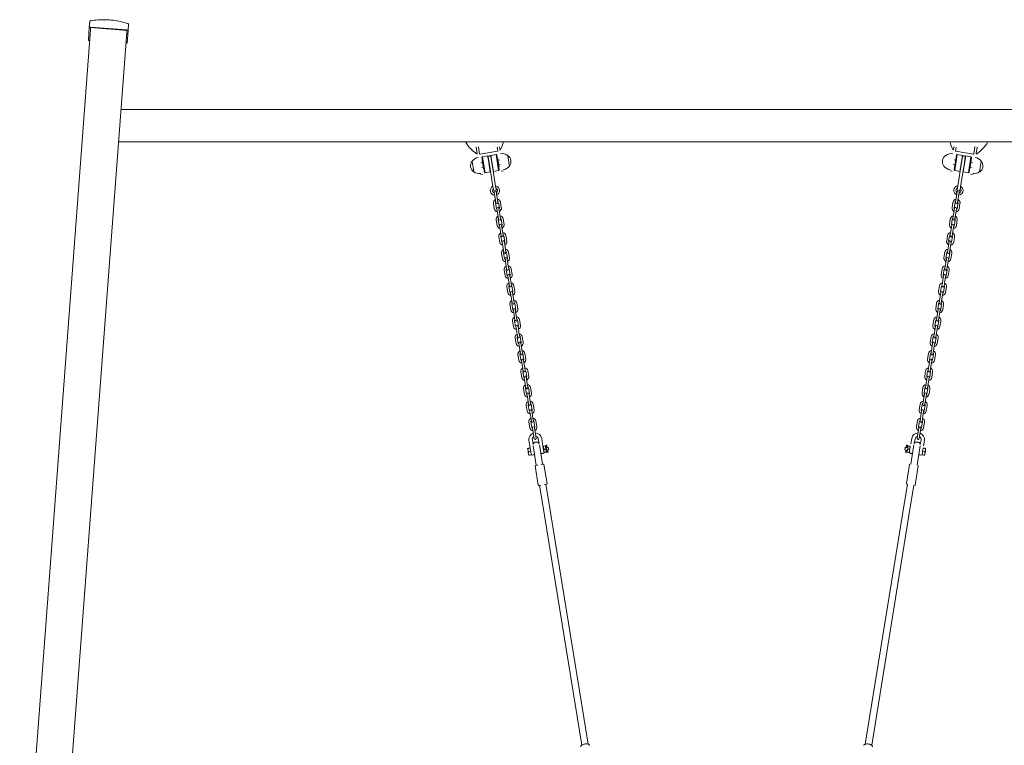
# Model space of a CAD drawing. Units: millimetres. Extents: x 1298 to 2121, y -1401 to 708.
# Drawn here: x 1316 to 1559, y -1279 to -1100 of the extents above; entities that cross this region are included whole.
import ezdxf

# ---------------------------------------------------------------- set-up
doc = ezdxf.new("R2010")
doc.units = ezdxf.units.MM

# ---------------------------------------------------------------- blocks, each defined once
blk = doc.blocks.new('A$C0D655B9A')
at = {"lineweight": 0, "extrusion": (0, 1, 0)}
for p, q in [((17.34, 239.26), (17.46, 240.83)), ((0.15, 6.06), (17.6, 238.72)), ((17.11, 236.17), (17.34, 239.26)), ((17.64, 239.24), (17.6, 238.72)), ((26.62, 238.56), (17.64, 239.24)), ((17.65, 239.34), (26.63, 238.67)), ((26.58, 238.05), (26.62, 238.56)), ((26.92, 238.54), (26.69, 235.45)), ((27.03, 240.11), (26.92, 238.54)), ((9.13, 5.39), (26.58, 238.05)), ((320.98, 219), (25.15, 219)), ((24.55, 211), (112.74, 211)), ((110.28, 211), (110.28, 211)), ((113.25, 211), (112.74, 211)), ((112.91, 209.73), (112.95, 209.73)), ((113.16, 208.16), (112.91, 209.73)), ((113.25, 211), (117.91, 211)), ((113.44, 209.81), (113.47, 209.82)), ((113.47, 209.82), (113.75, 208.09)), ((118.41, 211), (117.91, 211)), ((118.08, 209.71), (118.12, 209.71)), ((118.23, 208.82), (118.08, 209.71)), ((118.41, 211), (231.11, 211)), ((118.61, 209.79), (118.64, 209.8)), ((118.64, 209.8), (118.74, 209.19)), ((230.88, 209.8), (230.79, 209.19)), ((230.92, 209.79), (230.88, 209.8)), ((231.11, 211), (231.62, 211)), ((231.3, 208.82), (231.45, 209.71)), ((231.45, 209.71), (231.41, 209.71)), ((231.62, 211), (236.28, 211)), ((236.05, 209.82), (235.77, 208.09)), ((236.09, 209.81), (236.05, 209.82)), ((236.28, 211), (236.79, 211)), ((236.36, 208.16), (236.62, 209.73)), ((236.62, 209.73), (236.58, 209.73)), ((236.79, 211), (320.98, 211)), ((239.25, 211), (239.25, 211)), ((113.87, 208.01), (118.14, 208.7)), ((114.32, 207.17), (114.45, 207.35)), ((114.92, 203.52), (114.32, 207.17)), ((114.45, 207.35), (115.73, 207.55)), ((114.45, 207.35), (115.09, 203.4)), ((116.37, 203.61), (115.73, 207.55)), ((115.84, 207.22), (116.14, 205.34)), ((116.52, 207.68), (117.8, 207.89)), ((117.16, 203.73), (116.52, 207.68)), ((116.83, 205.45), (116.53, 207.33)), ((118.44, 203.94), (117.8, 207.89)), ((117.98, 207.77), (117.8, 207.89)), ((117.98, 207.77), (118.57, 204.11)), ((118.11, 206.93), (118.21, 206.94)), ((118.25, 206.68), (118.21, 206.94)), ((120.67, 207.7), (121.04, 205.46)), ((231.55, 207.77), (230.96, 204.11)), ((231.08, 203.94), (231.72, 207.89)), ((231.32, 206.94), (231.42, 206.93)), ((235.66, 208.01), (231.39, 208.7)), ((231.55, 207.77), (231.72, 207.89)), ((231.72, 207.89), (233.01, 207.68)), ((232.37, 203.73), (233.01, 207.68)), ((233, 207.33), (232.7, 205.45)), ((233.16, 203.61), (233.8, 207.55)), ((233.39, 205.34), (233.69, 207.22)), ((233.8, 207.55), (235.08, 207.35)), ((235.08, 207.35), (234.44, 203.4)), ((234.61, 203.52), (235.2, 207.17)), ((235.2, 207.17), (235.08, 207.35)), ((112.32, 203.61), (111.89, 206.27)), ((114.08, 205.87), (114.43, 205.92)), ((114.27, 204.68), (114.62, 204.74)), ((114.46, 206.33), (114.36, 206.32)), ((114.36, 206.32), (114.68, 204.34)), ((114.78, 204.36), (114.68, 204.34)), ((117.01, 200.01), (116.14, 205.34)), ((117.7, 200.12), (116.83, 205.45)), ((118.53, 204.97), (118.25, 206.68)), ((118.27, 206.55), (118.62, 206.6)), ((118.43, 204.95), (118.53, 204.97)), ((118.47, 205.36), (118.81, 205.42)), ((121.04, 205.46), (121.1, 205.03)), ((230.72, 205.42), (231.06, 205.36)), ((230.91, 206.6), (231.25, 206.55)), ((231, 204.97), (231.1, 204.95)), ((232.7, 205.45), (231.83, 200.12)), ((233.39, 205.34), (232.52, 200.01)), ((234.85, 204.34), (234.75, 204.36)), ((235.17, 206.32), (234.85, 204.34)), ((234.91, 204.74), (235.26, 204.68)), ((235.17, 206.32), (235.07, 206.33)), ((235.1, 205.92), (235.45, 205.87)), ((237.21, 203.61), (237.64, 206.27)), ((114.04, 202.97), (114.54, 203.05)), ((114.92, 203.52), (115.09, 203.4)), ((115.09, 203.4), (116.37, 203.61)), ((117.16, 203.73), (118.44, 203.94)), ((118.57, 204.11), (118.44, 203.94)), ((119.57, 203.87), (119.08, 203.79)), ((230.45, 203.79), (229.96, 203.87)), ((230.96, 204.11), (231.08, 203.94)), ((231.08, 203.94), (232.37, 203.73)), ((233.16, 203.61), (234.44, 203.4)), ((234.61, 203.52), (234.44, 203.4)), ((234.99, 203.05), (235.49, 202.97)), ((117.01, 200.01), (117.14, 199.18)), ((117.83, 199.29), (117.7, 200.12)), ((231.83, 200.12), (231.7, 199.29)), ((232.39, 199.18), (232.52, 200.01)), ((117.33, 198.65), (117.43, 198.03)), ((117.65, 196.65), (117.43, 198.03)), ((117.92, 198.11), (117.82, 198.73)), ((118.15, 196.73), (117.92, 198.11)), ((231.61, 198.11), (231.38, 196.73)), ((231.71, 198.73), (231.61, 198.11)), ((232.1, 198.03), (231.88, 196.65)), ((232.1, 198.03), (232.2, 198.65)), ((117.15, 195.86), (117.37, 194.48)), ((117.64, 195.94), (117.87, 194.56)), ((117.65, 196.65), (117.75, 196.03)), ((117.99, 194.54), (118.09, 193.93)), ((118.25, 196.11), (118.15, 196.73)), ((118.61, 194.68), (118.38, 196.06)), ((118.59, 194.01), (118.49, 194.62)), ((119.1, 194.76), (118.88, 196.14)), ((230.65, 196.14), (230.43, 194.76)), ((231.15, 196.06), (230.92, 194.68)), ((231.04, 194.62), (230.94, 194.01)), ((231.38, 196.73), (231.28, 196.11)), ((231.43, 193.93), (231.53, 194.54)), ((231.66, 194.56), (231.89, 195.94)), ((231.78, 196.03), (231.88, 196.65)), ((232.16, 194.48), (232.38, 195.86)), ((118.32, 192.54), (118.09, 193.93)), ((118.32, 192.54), (118.42, 191.93)), ((118.81, 192.62), (118.59, 194.01)), ((118.91, 192.01), (118.81, 192.62)), ((230.72, 192.62), (230.62, 192.01)), ((230.94, 194.01), (230.72, 192.62)), ((231.11, 191.93), (231.21, 192.54)), ((231.43, 193.93), (231.21, 192.54)), ((117.81, 191.75), (118.04, 190.37)), ((118.31, 191.83), (118.53, 190.45)), ((118.67, 190.4), (118.77, 189.78)), ((118.99, 188.4), (118.77, 189.78)), ((119.27, 190.57), (119.05, 191.95)), ((119.26, 189.86), (119.16, 190.48)), ((119.49, 188.48), (119.26, 189.86)), ((119.77, 190.65), (119.54, 192.03)), ((229.99, 192.03), (229.76, 190.65)), ((230.27, 189.86), (230.04, 188.48)), ((230.48, 191.95), (230.26, 190.57)), ((230.37, 190.48), (230.27, 189.86)), ((230.76, 189.78), (230.54, 188.4)), ((230.76, 189.78), (230.86, 190.4)), ((231, 190.45), (231.22, 191.83)), ((231.49, 190.37), (231.71, 191.75)), ((118.49, 187.61), (118.71, 186.23)), ((118.98, 187.69), (119.21, 186.31)), ((118.99, 188.4), (119.09, 187.78)), ((119.59, 187.86), (119.49, 188.48)), ((119.95, 186.43), (119.72, 187.81)), ((120.44, 186.51), (120.21, 187.89)), ((229.31, 187.89), (229.09, 186.51)), ((229.81, 187.81), (229.58, 186.43)), ((230.04, 188.48), (229.94, 187.86)), ((230.32, 186.31), (230.55, 187.69)), ((230.44, 187.78), (230.54, 188.4)), ((230.82, 186.23), (231.04, 187.61)), ((119.33, 186.3), (119.43, 185.68)), ((119.66, 184.3), (119.43, 185.68)), ((119.93, 185.76), (119.83, 186.38)), ((120.15, 184.38), (119.93, 185.76)), ((229.6, 185.76), (229.38, 184.38)), ((229.7, 186.38), (229.6, 185.76)), ((230.1, 185.68), (229.87, 184.3)), ((230.1, 185.68), (230.2, 186.3)), ((119.15, 183.51), (119.38, 182.13)), ((119.65, 183.59), (119.87, 182.21)), ((119.66, 184.3), (119.76, 183.69)), ((120.25, 183.77), (120.15, 184.38)), ((120.61, 182.33), (120.39, 183.71)), ((121.1, 182.41), (120.88, 183.79)), ((228.65, 183.79), (228.42, 182.41)), ((229.14, 183.71), (228.92, 182.33)), ((229.38, 184.38), (229.28, 183.77)), ((229.66, 182.21), (229.88, 183.59)), ((229.77, 183.69), (229.87, 184.3)), ((230.15, 182.13), (230.38, 183.51)), ((120.01, 182.16), (120.11, 181.54)), ((120.33, 180.16), (120.11, 181.54)), ((120.33, 180.16), (120.43, 179.54)), ((120.6, 181.62), (120.5, 182.24)), ((120.82, 180.24), (120.6, 181.62)), ((120.92, 179.62), (120.82, 180.24)), ((228.7, 180.24), (228.6, 179.62)), ((228.93, 181.62), (228.7, 180.24)), ((229.03, 182.24), (228.93, 181.62)), ((229.1, 179.54), (229.2, 180.16)), ((229.42, 181.54), (229.2, 180.16)), ((229.42, 181.54), (229.52, 182.16)), ((119.83, 179.37), (120.05, 177.98)), ((120.32, 179.45), (120.54, 178.06)), ((120.68, 178.01), (120.78, 177.39)), ((121.28, 178.18), (121.06, 179.57)), ((121.27, 177.47), (121.17, 178.09)), ((121.78, 178.26), (121.55, 179.65)), ((227.98, 179.65), (227.75, 178.26)), ((228.47, 179.57), (228.24, 178.18)), ((228.36, 178.09), (228.26, 177.47)), ((228.75, 177.39), (228.85, 178.01)), ((228.99, 178.06), (229.21, 179.45)), ((229.48, 177.98), (229.7, 179.37)), ((120.5, 175.22), (120.72, 173.84)), ((121, 176.01), (120.78, 177.39)), ((120.99, 175.3), (121.22, 173.92)), ((121, 176.01), (121.1, 175.39)), ((121.5, 176.09), (121.27, 177.47)), ((121.6, 175.47), (121.5, 176.09)), ((121.96, 174.04), (121.73, 175.42)), ((122.45, 174.12), (122.23, 175.5)), ((227.3, 175.5), (227.08, 174.12)), ((227.8, 175.42), (227.57, 174.04)), ((228.03, 176.09), (227.93, 175.47)), ((228.26, 177.47), (228.03, 176.09)), ((228.31, 173.92), (228.54, 175.3)), ((228.43, 175.39), (228.53, 176.01)), ((228.75, 177.39), (228.53, 176.01)), ((228.81, 173.84), (229.03, 175.22)), ((121.37, 173.77), (121.47, 173.15)), ((121.47, 173.15), (121.69, 171.77)), ((121.96, 173.23), (121.86, 173.85)), ((121.96, 173.23), (122.19, 171.85)), ((227.34, 171.85), (227.57, 173.23)), ((227.67, 173.85), (227.57, 173.23)), ((227.84, 171.77), (228.06, 173.15)), ((228.06, 173.15), (228.16, 173.77)), ((121.2, 170.92), (121.42, 169.54)), ((121.69, 171.77), (121.79, 171.15)), ((121.69, 171), (121.91, 169.62)), ((122.29, 171.23), (122.19, 171.85)), ((122.65, 169.74), (122.43, 171.12)), ((123.15, 169.82), (122.92, 171.2)), ((226.6, 171.2), (226.38, 169.82)), ((227.1, 171.12), (226.87, 169.74)), ((227.34, 171.85), (227.24, 171.23)), ((227.61, 169.62), (227.84, 171)), ((227.74, 171.15), (227.84, 171.77)), ((228.11, 169.54), (228.33, 170.92)), ((122.05, 169.57), (122.15, 168.95)), ((122.37, 167.57), (122.15, 168.95)), ((122.64, 169.03), (122.54, 169.65)), ((122.87, 167.65), (122.64, 169.03)), ((226.89, 169.03), (226.66, 167.65)), ((226.99, 169.65), (226.89, 169.03)), ((227.38, 168.95), (227.15, 167.57)), ((227.38, 168.95), (227.48, 169.57)), ((121.87, 166.78), (122.09, 165.39)), ((122.36, 166.86), (122.59, 165.47)), ((122.37, 167.57), (122.47, 166.95)), ((122.72, 165.42), (122.82, 164.8)), ((122.97, 167.03), (122.87, 167.65)), ((123.33, 165.59), (123.1, 166.98)), ((123.32, 164.88), (123.22, 165.5)), ((123.82, 165.67), (123.6, 167.06)), ((225.93, 167.06), (225.71, 165.67)), ((226.43, 166.98), (226.2, 165.59)), ((226.31, 165.5), (226.21, 164.88)), ((226.66, 167.65), (226.56, 167.03)), ((226.71, 164.8), (226.81, 165.42)), ((226.94, 165.47), (227.17, 166.86)), ((227.05, 166.95), (227.15, 167.57)), ((227.43, 165.39), (227.66, 166.78)), ((123.05, 163.42), (122.82, 164.8)), ((123.05, 163.42), (123.15, 162.8)), ((123.54, 163.5), (123.32, 164.88)), ((123.64, 162.88), (123.54, 163.5)), ((225.99, 163.5), (225.89, 162.88)), ((226.21, 164.88), (225.99, 163.5)), ((226.38, 162.8), (226.48, 163.42)), ((226.71, 164.8), (226.48, 163.42)), ((122.54, 162.63), (122.77, 161.25)), ((123.04, 162.71), (123.26, 161.33)), ((123.4, 161.27), (123.5, 160.66)), ((123.72, 159.28), (123.5, 160.66)), ((124, 161.45), (123.78, 162.83)), ((123.99, 160.74), (123.89, 161.35)), ((124.21, 159.36), (123.99, 160.74)), ((124.49, 161.53), (124.27, 162.91)), ((225.26, 162.91), (225.03, 161.53)), ((225.54, 160.74), (225.31, 159.36)), ((225.75, 162.83), (225.53, 161.45)), ((225.64, 161.35), (225.54, 160.74)), ((226.03, 160.66), (225.81, 159.28)), ((226.03, 160.66), (226.13, 161.27)), ((226.27, 161.33), (226.49, 162.71)), ((226.76, 161.25), (226.99, 162.63)), ((123.21, 158.48), (123.44, 157.1)), ((123.71, 158.56), (123.93, 157.18)), ((123.72, 159.28), (123.82, 158.66)), ((124.31, 158.74), (124.21, 159.36)), ((124.67, 157.3), (124.45, 158.68)), ((125.17, 157.38), (124.94, 158.76)), ((224.59, 158.76), (224.36, 157.38)), ((225.08, 158.68), (224.85, 157.3)), ((225.31, 159.36), (225.21, 158.74)), ((225.6, 157.18), (225.82, 158.56)), ((225.71, 158.66), (225.81, 159.28)), ((226.09, 157.1), (226.31, 158.48)), ((124.08, 157.03), (124.18, 156.41)), ((124.18, 156.41), (124.41, 155.03)), ((124.68, 156.49), (124.58, 157.11)), ((124.68, 156.49), (124.9, 155.11)), ((224.63, 155.11), (224.85, 156.49)), ((224.95, 157.11), (224.85, 156.49)), ((225.12, 155.03), (225.34, 156.41)), ((225.34, 156.41), (225.44, 157.03)), ((123.91, 154.23), (124.13, 152.85)), ((124.4, 154.31), (124.62, 152.93)), ((124.41, 155.03), (124.51, 154.41)), ((125, 154.49), (124.9, 155.11)), ((125.36, 153.05), (125.14, 154.43)), ((125.86, 153.13), (125.63, 154.51)), ((223.9, 154.51), (223.67, 153.13)), ((224.39, 154.43), (224.16, 153.05)), ((224.63, 155.11), (224.53, 154.49)), ((224.91, 152.93), (225.13, 154.31)), ((225.02, 154.41), (225.12, 155.03)), ((225.4, 152.85), (225.62, 154.23)), ((124.76, 152.88), (124.86, 152.26)), ((125.08, 150.88), (124.86, 152.26)), ((125.08, 150.88), (125.18, 150.26)), ((125.35, 152.34), (125.25, 152.96)), ((125.58, 150.96), (125.35, 152.34)), ((125.68, 150.34), (125.58, 150.96)), ((223.95, 150.96), (223.85, 150.34)), ((224.18, 152.34), (223.95, 150.96)), ((224.28, 152.96), (224.18, 152.34)), ((224.35, 150.26), (224.45, 150.88)), ((224.67, 152.26), (224.45, 150.88)), ((224.67, 152.26), (224.77, 152.88)), ((124.58, 150.09), (124.8, 148.71)), ((125.07, 150.17), (125.3, 148.79)), ((125.43, 148.73), (125.53, 148.11)), ((126.04, 148.91), (125.81, 150.29)), ((126.02, 148.2), (125.92, 148.81)), ((126.53, 148.99), (126.31, 150.37)), ((223.22, 150.37), (223, 148.99)), ((223.72, 150.29), (223.49, 148.91)), ((223.6, 148.81), (223.5, 148.2)), ((224, 148.11), (224.1, 148.73)), ((224.23, 148.79), (224.46, 150.17)), ((224.73, 148.71), (224.95, 150.09)), ((125.25, 145.94), (125.48, 144.56)), ((125.76, 146.73), (125.53, 148.11)), ((125.74, 146.02), (125.97, 144.64)), ((125.76, 146.73), (125.86, 146.12)), ((126.25, 146.81), (126.02, 148.2)), ((126.35, 146.2), (126.25, 146.81)), ((126.71, 144.76), (126.48, 146.14)), ((127.2, 144.84), (126.98, 146.22)), ((222.55, 146.22), (222.33, 144.84)), ((223.04, 146.14), (222.82, 144.76)), ((223.28, 146.81), (223.18, 146.2)), ((223.5, 148.2), (223.28, 146.81)), ((223.56, 144.64), (223.78, 146.02)), ((223.67, 146.12), (223.77, 146.73)), ((224, 148.11), (223.77, 146.73)), ((224.05, 144.56), (224.28, 145.94)), ((126.1, 144.59), (126.2, 143.97)), ((126.43, 142.59), (126.2, 143.97)), ((126.7, 144.05), (126.6, 144.67)), ((126.92, 142.67), (126.7, 144.05)), ((222.83, 144.05), (222.61, 142.67)), ((222.93, 144.67), (222.83, 144.05)), ((223.32, 143.97), (223.1, 142.59)), ((223.32, 143.97), (223.42, 144.59)), ((125.92, 141.8), (126.15, 140.41)), ((126.42, 141.88), (126.64, 140.49)), ((126.43, 142.59), (126.53, 141.97)), ((127.02, 142.05), (126.92, 142.67)), ((127.38, 140.61), (127.16, 142)), ((127.88, 140.69), (127.65, 142.08)), ((221.88, 142.08), (221.65, 140.69)), ((222.37, 142), (222.15, 140.61)), ((222.61, 142.67), (222.51, 142.05)), ((222.89, 140.49), (223.11, 141.88)), ((223, 141.97), (223.1, 142.59)), ((223.38, 140.41), (223.6, 141.8)), ((126.79, 140.34), (126.89, 139.72)), ((126.89, 139.72), (127.12, 138.34)), ((127.39, 139.8), (127.29, 140.42)), ((127.39, 139.8), (127.61, 138.42)), ((221.92, 138.42), (222.14, 139.8)), ((222.24, 140.42), (222.14, 139.8)), ((222.41, 138.34), (222.63, 139.72)), ((222.63, 139.72), (222.73, 140.34)), ((125.92, 137.27), (126.14, 135.94)), ((126.76, 137.41), (126.95, 136.25)), ((127.12, 138.34), (127.22, 137.73)), ((127.71, 137.81), (127.61, 138.42)), ((128.43, 136.49), (128.24, 137.65)), ((128.78, 134.65), (128.53, 136.21)), ((129.3, 136.46), (129.08, 137.79)), ((129.46, 135.47), (129.3, 136.46)), ((220.45, 137.79), (220.23, 136.46)), ((221, 136.21), (220.75, 134.65)), ((221.28, 137.65), (221.1, 136.49)), ((221.92, 138.42), (221.82, 137.81)), ((222.31, 137.73), (222.41, 138.34)), ((222.58, 136.25), (222.77, 137.41)), ((223.39, 135.94), (223.6, 137.27)), ((125.64, 135.04), (125.6, 135.29)), ((125.64, 135.04), (125.69, 134.71)), ((125.77, 134.2), (125.69, 134.71)), ((125.77, 134.2), (125.83, 133.87)), ((125.8, 135.33), (126.23, 135.4)), ((125.87, 133.62), (125.83, 133.87)), ((126.36, 134.56), (125.94, 134.49)), ((126.14, 135.94), (126.23, 135.4)), ((126.23, 135.4), (126.36, 134.56)), ((126.36, 134.56), (126.5, 133.72)), ((126.95, 135.95), (127.2, 134.39)), ((127.2, 134.39), (127.73, 131.15)), ((129.31, 131.4), (128.78, 134.65)), ((129.42, 135.84), (129.43, 135.87)), ((129.67, 134.31), (129.42, 135.84)), ((129.44, 135.56), (129.46, 135.57)), ((129.46, 135.47), (129.62, 134.5)), ((129.51, 135.88), (129.91, 135.94)), ((129.6, 134.58), (129.62, 134.58)), ((130.04, 135.15), (129.64, 135.09)), ((129.67, 134.31), (129.69, 134.29)), ((129.77, 134.3), (130.16, 134.36)), ((130.01, 135.93), (129.99, 135.96)), ((130.01, 135.93), (130.14, 135.17)), ((130.18, 135.56), (130.06, 135.64)), ((130.11, 135.95), (130.18, 135.56)), ((130.14, 135.17), (130.26, 134.41)), ((130.21, 135.53), (130.32, 134.85)), ((130.3, 134.82), (130.21, 134.7)), ((130.26, 134.41), (130.25, 134.38)), ((130.3, 134.82), (130.38, 134.3)), ((130.36, 135.99), (130.43, 135.57)), ((130.63, 134.34), (130.38, 134.3)), ((130.43, 135.57), (130.65, 135.61)), ((130.54, 134.88), (130.76, 134.92)), ((130.54, 134.88), (130.63, 134.34)), ((130.65, 135.61), (130.76, 134.92)), ((130.71, 135.57), (130.65, 135.61)), ((130.71, 135.57), (130.8, 134.98)), ((130.8, 134.98), (130.76, 134.92)), ((218.82, 135.57), (218.72, 134.98)), ((218.72, 134.98), (218.76, 134.92)), ((218.88, 135.61), (218.76, 134.92)), ((218.76, 134.92), (218.99, 134.88)), ((218.82, 135.57), (218.88, 135.61)), ((218.88, 135.61), (219.1, 135.57)), ((218.9, 134.34), (218.99, 134.88)), ((218.9, 134.34), (219.14, 134.3)), ((219.1, 135.57), (219.17, 135.99)), ((219.14, 134.3), (219.23, 134.82)), ((219.23, 134.82), (219.32, 134.7)), ((219.27, 134.41), (219.28, 134.38)), ((219.35, 135.56), (219.41, 135.95)), ((219.35, 135.56), (219.47, 135.64)), ((219.76, 134.3), (219.36, 134.36)), ((219.49, 135.15), (219.89, 135.09)), ((219.52, 135.93), (219.54, 135.96)), ((220.01, 135.88), (219.62, 135.94)), ((219.86, 134.31), (219.84, 134.29)), ((219.86, 134.31), (220.11, 135.84)), ((219.91, 134.58), (219.92, 134.58)), ((220.07, 135.57), (220.09, 135.56)), ((220.11, 135.84), (220.1, 135.87)), ((220.75, 134.65), (220.22, 131.4)), ((221.8, 131.15), (222.33, 134.39)), ((222.33, 134.39), (222.58, 135.95)), ((223.16, 134.56), (223.03, 133.72)), ((223.3, 135.4), (223.16, 134.56)), ((223.16, 134.56), (223.59, 134.49)), ((223.72, 135.33), (223.3, 135.4)), ((223.75, 134.2), (223.7, 133.87)), ((223.75, 134.2), (223.84, 134.71)), ((223.89, 135.04), (223.84, 134.71)), ((126.08, 133.65), (126.5, 133.72)), ((128.9, 131.34), (129.51, 131.44)), ((130.39, 126.62), (129.62, 131.35)), ((219.14, 126.62), (219.91, 131.35)), ((223.45, 133.65), (223.03, 133.72)), ((128.22, 126.26), (127.45, 131)), ((127.53, 131.12), (128.14, 131.21)), ((221.31, 126.26), (222.08, 131)), ((130.31, 126.5), (129.8, 126.42)), ((131.33, 118.96), (130.11, 126.47)), ((219.42, 126.47), (218.2, 118.96)), ((128.84, 126.26), (128.33, 126.18)), ((128.53, 126.21), (129.75, 118.7)), ((219.78, 118.7), (221, 126.21)), ((138.95, 62.03), (129.75, 118.7)), ((140.53, 62.29), (131.33, 118.96)), ((218.2, 118.96), (209, 62.29)), ((219.78, 118.7), (210.58, 62.03))]:
    blk.add_line(p, q, dxfattribs=at)
at = {"lineweight": 0}
for centre, radius, start, end in [((118.36, 215.78), 9.39, 210.6174, 235.2537), ((118.84, 209.2), 0.1, 189.2203, 336.0109), ((105.23, 215.26), 15, 336.0109, 343.4989), ((113.07, 208.15), 0.1, 235.2537, 9.2203), ((113.85, 208.11), 0.1, 189.2203, 279.2203), ((118.13, 208.8), 0.1, 279.2203, 9.2203), ((117.52, 199.03), 0.65, 131.7993, 256.6004), ((117.52, 199.03), 0.65, 0, 66.6413), ((232.01, 199.03), 0.65, 113.3587, 238.1598), ((232.01, 199.03), 0.65, 0, 48.2007), ((117.52, 199.03), 0.65, 301.8402, 0), ((232.01, 199.03), 0.65, 283.3996, 0), ((118.01, 196), 0.375, 141.0306, 189.2203), ((118.24, 194.62), 0.375, 189.2203, 237.41), ((118.01, 196), 0.375, 9.2203, 57.41), ((118.24, 194.62), 0.375, 321.0306, 9.2203), ((231.29, 194.62), 0.375, 170.7797, 218.9694), ((231.52, 196), 0.375, 122.59, 170.7797), ((231.29, 194.62), 0.375, 302.59, 350.7797), ((231.52, 196), 0.375, 350.7797, 38.9694), ((118.68, 191.89), 0.375, 141.0306, 189.2203), ((118.68, 191.89), 0.375, 9.2203, 57.41), ((230.85, 191.89), 0.375, 122.59, 170.7797), ((230.85, 191.89), 0.375, 350.7797, 38.9694), ((118.9, 190.51), 0.375, 189.2203, 237.41), ((118.9, 190.51), 0.375, 321.0306, 9.2203), ((230.63, 190.51), 0.375, 170.7797, 218.9694), ((230.63, 190.51), 0.375, 302.59, 350.7797), ((119.35, 187.75), 0.375, 141.0306, 189.2203), ((119.35, 187.75), 0.375, 9.2203, 57.41), ((230.18, 187.75), 0.375, 122.59, 170.7797), ((230.18, 187.75), 0.375, 350.7797, 38.9694), ((119.58, 186.37), 0.375, 189.2203, 237.41), ((119.58, 186.37), 0.375, 321.0306, 9.2203), ((229.95, 186.37), 0.375, 170.7797, 218.9694), ((229.95, 186.37), 0.375, 302.59, 350.7797), ((120.02, 183.65), 0.375, 141.0306, 189.2203), ((120.02, 183.65), 0.375, 9.2203, 57.41), ((229.51, 183.65), 0.375, 122.59, 170.7797), ((229.51, 183.65), 0.375, 350.7797, 38.9694), ((120.24, 182.27), 0.375, 189.2203, 237.41), ((120.24, 182.27), 0.375, 321.0306, 9.2203), ((229.29, 182.27), 0.375, 170.7797, 218.9694), ((229.29, 182.27), 0.375, 302.59, 350.7797), ((120.69, 179.51), 0.375, 141.0306, 189.2203), ((120.91, 178.12), 0.375, 189.2203, 237.41), ((120.69, 179.51), 0.375, 9.2203, 57.41), ((120.91, 178.12), 0.375, 321.0306, 9.2203), ((228.61, 178.12), 0.375, 170.7797, 218.9694), ((228.84, 179.51), 0.375, 122.59, 170.7797), ((228.61, 178.12), 0.375, 302.59, 350.7797), ((228.84, 179.51), 0.375, 350.7797, 38.9694), ((121.36, 175.36), 0.375, 141.0306, 189.2203), ((121.36, 175.36), 0.375, 9.2203, 57.41), ((228.17, 175.36), 0.375, 122.59, 170.7797), ((228.17, 175.36), 0.375, 350.7797, 38.9694), ((121.59, 173.98), 0.375, 189.2203, 237.41), ((121.59, 173.98), 0.375, 321.0306, 9.2203), ((227.94, 173.98), 0.375, 170.7797, 218.9694), ((227.94, 173.98), 0.375, 302.59, 350.7797), ((122.06, 171.06), 0.375, 141.0306, 189.2203), ((122.06, 171.06), 0.375, 9.2203, 57.41), ((227.47, 171.06), 0.375, 122.59, 170.7797), ((227.47, 171.06), 0.375, 350.7797, 38.9694), ((122.28, 169.68), 0.375, 189.2203, 237.41), ((122.28, 169.68), 0.375, 321.0306, 9.2203), ((227.24, 169.68), 0.375, 170.7797, 218.9694), ((227.24, 169.68), 0.375, 302.59, 350.7797), ((122.73, 166.92), 0.375, 141.0306, 189.2203), ((122.96, 165.53), 0.375, 189.2203, 237.41), ((122.73, 166.92), 0.375, 9.2203, 57.41), ((122.96, 165.53), 0.375, 321.0306, 9.2203), ((226.57, 165.53), 0.375, 170.7797, 218.9694), ((226.8, 166.92), 0.375, 122.59, 170.7797), ((226.57, 165.53), 0.375, 302.59, 350.7797), ((226.8, 166.92), 0.375, 350.7797, 38.9694), ((123.41, 162.77), 0.375, 141.0306, 189.2203), ((123.41, 162.77), 0.375, 9.2203, 57.41), ((226.12, 162.77), 0.375, 122.59, 170.7797), ((226.12, 162.77), 0.375, 350.7797, 38.9694), ((123.63, 161.39), 0.375, 189.2203, 237.41), ((123.63, 161.39), 0.375, 321.0306, 9.2203), ((225.9, 161.39), 0.375, 170.7797, 218.9694), ((225.9, 161.39), 0.375, 302.59, 350.7797), ((124.08, 158.62), 0.375, 141.0306, 189.2203), ((124.08, 158.62), 0.375, 9.2203, 57.41), ((225.45, 158.62), 0.375, 122.59, 170.7797), ((225.45, 158.62), 0.375, 350.7797, 38.9694), ((124.3, 157.24), 0.375, 189.2203, 237.41), ((124.3, 157.24), 0.375, 321.0306, 9.2203), ((225.23, 157.24), 0.375, 170.7797, 218.9694), ((225.23, 157.24), 0.375, 302.59, 350.7797), ((124.77, 154.37), 0.375, 141.0306, 189.2203), ((124.77, 154.37), 0.375, 9.2203, 57.41), ((224.76, 154.37), 0.375, 122.59, 170.7797), ((224.76, 154.37), 0.375, 350.7797, 38.9694), ((124.99, 152.99), 0.375, 189.2203, 237.41), ((124.99, 152.99), 0.375, 321.0306, 9.2203), ((224.54, 152.99), 0.375, 170.7797, 218.9694), ((224.54, 152.99), 0.375, 302.59, 350.7797), ((125.44, 150.23), 0.375, 141.0306, 189.2203), ((125.67, 148.85), 0.375, 189.2203, 237.41), ((125.44, 150.23), 0.375, 9.2203, 57.41), ((125.67, 148.85), 0.375, 321.0306, 9.2203), ((223.86, 148.85), 0.375, 170.7797, 218.9694), ((224.09, 150.23), 0.375, 122.59, 170.7797), ((223.86, 148.85), 0.375, 302.59, 350.7797), ((224.09, 150.23), 0.375, 350.7797, 38.9694), ((126.11, 146.08), 0.375, 141.0306, 189.2203), ((126.11, 146.08), 0.375, 9.2203, 57.41), ((223.41, 146.08), 0.375, 122.59, 170.7797), ((223.41, 146.08), 0.375, 350.7797, 38.9694), ((126.34, 144.7), 0.375, 189.2203, 237.41), ((126.34, 144.7), 0.375, 321.0306, 9.2203), ((223.19, 144.7), 0.375, 170.7797, 218.9694), ((223.19, 144.7), 0.375, 302.59, 350.7797), ((126.79, 141.94), 0.375, 141.0306, 189.2203), ((126.79, 141.94), 0.375, 9.2203, 57.41), ((222.74, 141.94), 0.375, 122.59, 170.7797), ((222.74, 141.94), 0.375, 350.7797, 38.9694), ((127.01, 140.55), 0.375, 189.2203, 237.41), ((127.01, 140.55), 0.375, 321.0306, 9.2203), ((222.52, 140.55), 0.375, 170.7797, 218.9694), ((222.52, 140.55), 0.375, 302.59, 350.7797), ((127.5, 137.53), 0.75, 118.6915, 189.2203), ((127.5, 137.53), 0.75, 9.2203, 79.7491), ((222.03, 137.53), 0.75, 100.2509, 170.7797), ((222.03, 137.53), 0.75, 350.7797, 61.3085), ((220.01, 131.34), 0.1, 80.7797, 170.7797), ((221.98, 131.02), 0.1, 350.7797, 80.7797), ((219.24, 126.6), 0.1, 170.7797, 260.7797), ((221.21, 126.28), 0.1, 260.7797, 350.7797)]:
    blk.add_arc(centre, radius, start, end, dxfattribs=at)
at = {"lineweight": 0, "extrusion": (0, 0, -1)}
for centre, radius, start, end in [((-244.3, 215.26), 15, 336.0109, 343.4989), ((-230.69, 209.2), 0.1, 189.2203, 336.0109), ((-231.16, 215.78), 9.39, 210.6174, 235.2537), ((-113.86, 204.75), 2.49, 37.7591, 78.4796), ((-116.17, 207.32), 0.4, 321.8247, 350.7797), ((-116.18, 207.27), 0.35, 350.7797, 170.7797), ((-116.17, 207.32), 0.4, 170.7797, 199.7347), ((-119.29, 205.63), 2.49, 80.7797, 123.8002), ((-120.65, 207.59), 0.1, 104.3881, 125.078), ((-119.64, 206.16), 1.85, 125.078, 216.4814), ((-229.88, 206.16), 1.85, 323.5186, 54.922), ((-228.88, 207.59), 0.1, 54.922, 75.6119), ((-230.24, 205.63), 2.49, 56.1998, 99.2203), ((-231.4, 208.8), 0.1, 279.2203, 9.2203), ((-233.35, 207.32), 0.4, 340.2653, 9.2203), ((-233.35, 207.27), 0.35, 9.2203, 189.2203), ((-233.35, 207.32), 0.4, 189.2203, 218.1753), ((-235.68, 208.11), 0.1, 189.2203, 279.2203), ((-235.67, 204.75), 2.49, 101.5204, 142.2409), ((-236.46, 208.15), 0.1, 235.2537, 9.2203), ((-113.35, 205.14), 1.85, 305.078, 36.4814), ((-111.94, 206.18), 0.1, 36.4814, 57.1713), ((-119.13, 206.56), 2.49, 217.7591, 260.7797), ((-121.05, 205.12), 0.1, 216.4814, 237.1713), ((-228.48, 205.12), 0.1, 302.8287, 323.5186), ((-230.39, 206.56), 2.49, 279.2203, 322.2409), ((-236.18, 205.14), 1.85, 143.5186, 234.922), ((-237.59, 206.18), 0.1, 122.8287, 143.5186), ((-112.34, 203.71), 0.1, 284.3881, 305.078), ((-113.71, 205.68), 2.49, 263.0798, 303.8002), ((-116.72, 203.97), 0.4, 350.7797, 19.7347), ((-116.72, 203.97), 0.4, 141.8247, 170.7797), ((-232.81, 203.97), 0.4, 9.2203, 38.1753), ((-232.81, 203.97), 0.4, 160.2653, 189.2203), ((-235.82, 205.68), 2.49, 236.1998, 276.9202), ((-237.19, 203.71), 0.1, 234.922, 255.6119), ((-117.52, 199.03), 1.15, 273.3356, 63.0608), ((-117.52, 199.03), 1.15, 98.4986, 180), ((-232.01, 199.03), 1.15, 291.7762, 81.5014), ((-232.01, 199.03), 1.15, 116.9392, 180), ((-117.49, 199.23), 0.35, 280.7598, 350.7797), ((-117.57, 198.69), 0.25, 350.7797, 57.0588), ((-117.57, 198.69), 0.25, 104.5006, 170.7797), ((-117.49, 199.23), 0.35, 170.7797, 240.7996), ((-117.52, 199.03), 1.15, 180, 248.2238), ((-232.04, 199.23), 0.35, 299.2004, 9.2203), ((-231.95, 198.69), 0.25, 9.2203, 75.4994), ((-232.01, 199.03), 1.15, 180, 266.6644), ((-231.95, 198.69), 0.25, 122.9412, 189.2203), ((-232.04, 199.23), 0.35, 189.2203, 259.2402), ((-118.01, 196), 0.875, 350.7797, 64.1781), ((-118, 196.07), 0.25, 170.7797, 350.7797), ((-118.24, 194.58), 0.25, 350.7797, 170.7797), ((-118.01, 196), 0.875, 97.3812, 170.7797), ((-118.24, 194.62), 0.875, 170.7797, 244.1781), ((-231.29, 194.62), 0.875, 295.8219, 9.2203), ((-231.52, 196), 0.875, 9.2203, 82.6188), ((-231.29, 194.58), 0.25, 9.2203, 189.2203), ((-231.53, 196.07), 0.25, 189.2203, 9.2203), ((-231.52, 196), 0.875, 115.8219, 189.2203), ((-118.24, 194.62), 0.875, 277.3812, 350.7797), ((-118.68, 191.89), 0.875, 350.7797, 64.1781), ((-118.68, 191.89), 0.875, 97.3812, 170.7797), ((-230.85, 191.89), 0.875, 9.2203, 82.6188), ((-230.85, 191.89), 0.875, 115.8219, 189.2203), ((-231.29, 194.62), 0.875, 189.2203, 262.6188), ((-118.9, 190.51), 0.875, 277.3812, 350.7797), ((-118.67, 191.97), 0.25, 170.7797, 350.7797), ((-118.91, 190.44), 0.25, 350.7797, 170.7797), ((-118.9, 190.51), 0.875, 170.7797, 244.1781), ((-230.63, 190.51), 0.875, 295.8219, 9.2203), ((-230.61, 190.44), 0.25, 9.2203, 189.2203), ((-230.86, 191.97), 0.25, 189.2203, 9.2203), ((-230.63, 190.51), 0.875, 189.2203, 262.6188), ((-119.35, 187.75), 0.875, 350.7797, 64.1781), ((-119.34, 187.82), 0.25, 170.7797, 350.7797), ((-119.35, 187.75), 0.875, 97.3812, 170.7797), ((-230.18, 187.75), 0.875, 9.2203, 82.6188), ((-230.19, 187.82), 0.25, 189.2203, 9.2203), ((-230.18, 187.75), 0.875, 115.8219, 189.2203), ((-119.58, 186.37), 0.875, 277.3812, 350.7797), ((-119.58, 186.34), 0.25, 350.7797, 170.7797), ((-119.58, 186.37), 0.875, 170.7797, 244.1781), ((-229.95, 186.37), 0.875, 295.8219, 9.2203), ((-229.95, 186.34), 0.25, 9.2203, 189.2203), ((-229.95, 186.37), 0.875, 189.2203, 262.6188), ((-120.02, 183.65), 0.875, 350.7797, 64.1781), ((-120, 183.73), 0.25, 170.7797, 350.7797), ((-120.25, 182.2), 0.25, 350.7797, 170.7797), ((-120.02, 183.65), 0.875, 97.3812, 170.7797), ((-120.24, 182.27), 0.875, 170.7797, 244.1781), ((-229.29, 182.27), 0.875, 295.8219, 9.2203), ((-229.51, 183.65), 0.875, 9.2203, 82.6188), ((-229.28, 182.2), 0.25, 9.2203, 189.2203), ((-229.52, 183.73), 0.25, 189.2203, 9.2203), ((-229.51, 183.65), 0.875, 115.8219, 189.2203), ((-120.24, 182.27), 0.875, 277.3812, 350.7797), ((-120.69, 179.51), 0.875, 350.7797, 64.1781), ((-120.69, 179.51), 0.875, 97.3812, 170.7797), ((-228.84, 179.51), 0.875, 9.2203, 82.6188), ((-228.84, 179.51), 0.875, 115.8219, 189.2203), ((-229.29, 182.27), 0.875, 189.2203, 262.6188), ((-120.91, 178.12), 0.875, 277.3812, 350.7797), ((-120.68, 179.58), 0.25, 170.7797, 350.7797), ((-120.93, 178.05), 0.25, 350.7797, 170.7797), ((-120.91, 178.12), 0.875, 170.7797, 244.1781), ((-228.61, 178.12), 0.875, 295.8219, 9.2203), ((-228.6, 178.05), 0.25, 9.2203, 189.2203), ((-228.85, 179.58), 0.25, 189.2203, 9.2203), ((-228.61, 178.12), 0.875, 189.2203, 262.6188), ((-121.36, 175.36), 0.875, 350.7797, 64.1781), ((-121.35, 175.43), 0.25, 170.7797, 350.7797), ((-121.36, 175.36), 0.875, 97.3812, 170.7797), ((-228.17, 175.36), 0.875, 9.2203, 82.6188), ((-228.18, 175.43), 0.25, 189.2203, 9.2203), ((-228.17, 175.36), 0.875, 115.8219, 189.2203), ((-121.59, 173.98), 0.875, 277.3812, 350.7797), ((-121.61, 173.81), 0.25, 350.7797, 170.7797), ((-121.59, 173.98), 0.875, 170.7797, 244.1781), ((-227.94, 173.98), 0.875, 295.8219, 9.2203), ((-227.91, 173.81), 0.25, 9.2203, 189.2203), ((-227.94, 173.98), 0.875, 189.2203, 262.6188), ((-122.06, 171.06), 0.875, 350.7797, 64.1781), ((-122.04, 171.19), 0.25, 170.7797, 350.7797), ((-122.06, 171.06), 0.875, 97.3812, 170.7797), ((-227.47, 171.06), 0.875, 9.2203, 82.6188), ((-227.49, 171.19), 0.25, 189.2203, 9.2203), ((-227.47, 171.06), 0.875, 115.8219, 189.2203), ((-122.28, 169.68), 0.875, 277.3812, 350.7797), ((-122.3, 169.61), 0.25, 350.7797, 170.7797), ((-122.28, 169.68), 0.875, 170.7797, 244.1781), ((-227.24, 169.68), 0.875, 295.8219, 9.2203), ((-227.23, 169.61), 0.25, 9.2203, 189.2203), ((-227.24, 169.68), 0.875, 189.2203, 262.6188), ((-122.73, 166.92), 0.875, 350.7797, 64.1781), ((-122.96, 165.53), 0.875, 277.3812, 350.7797), ((-122.72, 166.99), 0.25, 170.7797, 350.7797), ((-122.97, 165.46), 0.25, 350.7797, 170.7797), ((-122.73, 166.92), 0.875, 97.3812, 170.7797), ((-122.96, 165.53), 0.875, 170.7797, 244.1781), ((-226.57, 165.53), 0.875, 295.8219, 9.2203), ((-226.8, 166.92), 0.875, 9.2203, 82.6188), ((-226.56, 165.46), 0.25, 9.2203, 189.2203), ((-226.81, 166.99), 0.25, 189.2203, 9.2203), ((-226.57, 165.53), 0.875, 189.2203, 262.6188), ((-226.8, 166.92), 0.875, 115.8219, 189.2203), ((-123.41, 162.77), 0.875, 350.7797, 64.1781), ((-123.41, 162.77), 0.875, 97.3812, 170.7797), ((-226.12, 162.77), 0.875, 9.2203, 82.6188), ((-226.12, 162.77), 0.875, 115.8219, 189.2203), ((-123.63, 161.39), 0.875, 277.3812, 350.7797), ((-123.39, 162.84), 0.25, 170.7797, 350.7797), ((-123.64, 161.31), 0.25, 350.7797, 170.7797), ((-123.63, 161.39), 0.875, 170.7797, 244.1781), ((-225.9, 161.39), 0.875, 295.8219, 9.2203), ((-225.89, 161.31), 0.25, 9.2203, 189.2203), ((-226.13, 162.84), 0.25, 189.2203, 9.2203), ((-225.9, 161.39), 0.875, 189.2203, 262.6188), ((-124.08, 158.62), 0.875, 350.7797, 64.1781), ((-124.07, 158.7), 0.25, 170.7797, 350.7797), ((-124.08, 158.62), 0.875, 97.3812, 170.7797), ((-225.45, 158.62), 0.875, 9.2203, 82.6188), ((-225.46, 158.7), 0.25, 189.2203, 9.2203), ((-225.45, 158.62), 0.875, 115.8219, 189.2203), ((-124.3, 157.24), 0.875, 277.3812, 350.7797), ((-124.33, 157.07), 0.25, 350.7797, 170.7797), ((-124.3, 157.24), 0.875, 170.7797, 244.1781), ((-225.23, 157.24), 0.875, 295.8219, 9.2203), ((-225.2, 157.07), 0.25, 9.2203, 189.2203), ((-225.23, 157.24), 0.875, 189.2203, 262.6188), ((-124.77, 154.37), 0.875, 350.7797, 64.1781), ((-124.76, 154.45), 0.25, 170.7797, 350.7797), ((-124.77, 154.37), 0.875, 97.3812, 170.7797), ((-224.76, 154.37), 0.875, 9.2203, 82.6188), ((-224.77, 154.45), 0.25, 189.2203, 9.2203), ((-224.76, 154.37), 0.875, 115.8219, 189.2203), ((-124.99, 152.99), 0.875, 277.3812, 350.7797), ((-125.44, 150.23), 0.875, 350.7797, 64.1781), ((-125.01, 152.92), 0.25, 350.7797, 170.7797), ((-124.99, 152.99), 0.875, 170.7797, 244.1781), ((-125.44, 150.23), 0.875, 97.3812, 170.7797), ((-224.09, 150.23), 0.875, 9.2203, 82.6188), ((-224.54, 152.99), 0.875, 295.8219, 9.2203), ((-224.52, 152.92), 0.25, 9.2203, 189.2203), ((-224.09, 150.23), 0.875, 115.8219, 189.2203), ((-224.54, 152.99), 0.875, 189.2203, 262.6188), ((-125.67, 148.85), 0.875, 277.3812, 350.7797), ((-125.43, 150.3), 0.25, 170.7797, 350.7797), ((-125.68, 148.77), 0.25, 350.7797, 170.7797), ((-125.67, 148.85), 0.875, 170.7797, 244.1781), ((-223.86, 148.85), 0.875, 295.8219, 9.2203), ((-223.85, 148.77), 0.25, 9.2203, 189.2203), ((-224.1, 150.3), 0.25, 189.2203, 9.2203), ((-223.86, 148.85), 0.875, 189.2203, 262.6188), ((-126.11, 146.08), 0.875, 350.7797, 64.1781), ((-126.1, 146.16), 0.25, 170.7797, 350.7797), ((-126.11, 146.08), 0.875, 97.3812, 170.7797), ((-223.41, 146.08), 0.875, 9.2203, 82.6188), ((-223.43, 146.16), 0.25, 189.2203, 9.2203), ((-223.41, 146.08), 0.875, 115.8219, 189.2203), ((-126.34, 144.7), 0.875, 277.3812, 350.7797), ((-126.35, 144.63), 0.25, 350.7797, 170.7797), ((-126.34, 144.7), 0.875, 170.7797, 244.1781), ((-223.19, 144.7), 0.875, 295.8219, 9.2203), ((-223.18, 144.63), 0.25, 9.2203, 189.2203), ((-223.19, 144.7), 0.875, 189.2203, 262.6188), ((-126.79, 141.94), 0.875, 350.7797, 64.1781), ((-126.78, 142.01), 0.25, 170.7797, 350.7797), ((-126.79, 141.94), 0.875, 97.3812, 170.7797), ((-222.74, 141.94), 0.875, 9.2203, 82.6188), ((-222.75, 142.01), 0.25, 189.2203, 9.2203), ((-222.74, 141.94), 0.875, 115.8219, 189.2203), ((-127.5, 137.53), 1.6, 350.7797, 71.7904), ((-127.01, 140.55), 0.875, 277.3812, 350.7797), ((-127.04, 140.38), 0.25, 350.7797, 170.7797), ((-127.01, 140.55), 0.875, 170.7797, 244.1781), ((-127.5, 137.53), 1.6, 89.769, 170.7797), ((-222.03, 137.53), 1.6, 9.2203, 90.231), ((-222.52, 140.55), 0.875, 295.8219, 9.2203), ((-222.49, 140.38), 0.25, 9.2203, 189.2203), ((-222.03, 137.53), 1.6, 108.2096, 189.2203), ((-222.52, 140.55), 0.875, 189.2203, 262.6188), ((-127.74, 136.1), 0.8, 11.1438, 150.4156), ((-127.46, 137.77), 0.25, 170.7797, 350.7797), ((-221.79, 136.1), 0.8, 29.6649, 168.9369), ((-222.06, 137.77), 0.25, 189.2203, 9.2203), ((-126.88, 134.06), 0.425, 198.8522, 350.7793), ((-129.2, 134.44), 0.425, 170.7797, 322.7072), ((-130.24, 135.97), 0.125, 350.7797, 170.7797), ((-219.29, 135.97), 0.125, 9.2203, 189.2203), ((-220.33, 134.44), 0.425, 217.4026, 9.2203), ((-222.65, 134.06), 0.425, 189.2207, 341.258), ((-129.52, 131.34), 0.1, 80.7797, 170.7797), ((-127.55, 131.02), 0.1, 350.7797, 80.7797), ((-130.29, 126.6), 0.1, 170.7797, 260.7797), ((-128.32, 126.28), 0.1, 260.7797, 350.7797)]:
    blk.add_arc(centre, radius, start, end, dxfattribs=at)
at = {"lineweight": 0}
for centre, major_axis, ratio, start_param, end_param in [((17.64, 239.24), (-0.299, 0.022), 0.344255, -1.570796, 0), ((26.62, 238.56), (0.299, -0.022), 0.344255, 0, 1.570796), ((17.41, 236.15), (-0.299, 0.022), 0.344255, 0, 1.570796), ((26.39, 235.47), (0.299, -0.022), 0.344255, -1.570796, 0), ((213.61, 80.67), (7.35, 45.3), 0, -1.995751, -1.99497)]:
    blk.add_ellipse(centre, major_axis=major_axis, ratio=ratio, start_param=start_param, end_param=end_param, dxfattribs=at)
at = {"lineweight": 0, "extrusion": (0, 0, -1)}
for centre, major_axis, start_param, end_param in [((135.92, 80.67), (7.35, -45.3), -1.146622, -1.145842), ((137.5, 80.93), (-7.35, 45.3), -1.995751, -1.99497), ((212.03, 80.93), (-7.35, -45.3), -1.146622, -1.145842)]:
    blk.add_ellipse(centre, major_axis=major_axis, ratio=0, start_param=start_param, end_param=end_param, dxfattribs=at)
at = {"lineweight": 0}
for points, knots in [([(17.55, 240.94), (17.54, 240.94), (17.53, 240.93), (17.51, 240.92), (17.49, 240.91), (17.47, 240.87), (17.46, 240.85), (17.46, 240.83), (17.46, 240.83), (17.46, 240.83)], [0.7827763, 0.7827763, 0.7827763, 0.7827763, 0.8154932, 0.8154932, 0.8971176, 0.8971176, 0.9854015, 0.9854015, 0.9860386, 0.9860386, 0.9860386, 0.9860386]), ([(17.55, 240.94), (17.55, 240.94), (17.55, 240.94), (17.56, 240.94), (17.56, 240.94), (17.57, 240.94), (17.57, 240.94)], [1.84340325, 1.84340325, 1.84340325, 1.84340325, 1.8608767, 1.8608767, 1.8608767, 1.87835014, 1.87835014, 1.87835014, 1.87835014]), ([(17.77, 240.91), (17.77, 240.91), (17.77, 240.91), (17.74, 240.92), (17.7, 240.93), (17.65, 240.95), (17.62, 240.95), (17.59, 240.95), (17.58, 240.95), (17.57, 240.94)], [-0.0007381, -0.0007381, -0.0007381, -0.0007381, 0, 0, 0.1022701, 0.1022701, 0.196822, 0.196822, 0.2347199, 0.2347199, 0.2347199, 0.2347199]), ([(26.93, 240.25), (26.33, 240.44), (25.72, 240.6), (24.49, 240.87), (23.87, 240.98), (22.61, 241.13), (21.98, 241.18), (20.72, 241.21), (20.09, 241.2), (18.83, 241.12), (18.2, 241.05), (17.58, 240.95)], [1.2500371, 1.2500371, 1.2500371, 1.2500371, 1.3502209, 1.3502209, 1.4504047, 1.4504047, 1.5505886, 1.5505886, 1.6507724, 1.6507724, 1.7509562, 1.7509562, 1.7509562, 1.7509562]), ([(26.94, 240.24), (26.94, 240.24), (26.93, 240.25), (26.9, 240.25), (26.87, 240.26), (26.81, 240.25), (26.78, 240.24), (26.74, 240.24), (26.74, 240.24), (26.74, 240.24)], [0.7827742, 0.7827742, 0.7827742, 0.7827742, 0.8154901, 0.8154901, 0.8971132, 0.8971132, 0.9853991, 0.9853991, 0.9860363, 0.9860363, 0.9860363, 0.9860363]), ([(26.94, 240.24), (26.95, 240.24), (26.95, 240.24), (26.96, 240.24), (26.96, 240.23), (26.96, 240.23), (26.97, 240.23)], [1.84339563, 1.84339563, 1.84339563, 1.84339563, 1.86086908, 1.86086908, 1.86086908, 1.87834252, 1.87834252, 1.87834252, 1.87834252]), ([(27.03, 240.11), (27.03, 240.11), (27.03, 240.11), (27.04, 240.13), (27.03, 240.15), (27.02, 240.19), (27, 240.21), (26.98, 240.22), (26.97, 240.23), (26.97, 240.23)], [-0.000738, -0.000738, -0.000738, -0.000738, 0, 0, 0.1022677, 0.1022677, 0.196821, 0.196821, 0.2347201, 0.2347201, 0.2347201, 0.2347201]), ([(130.18, 135.56), (130.18, 135.56), (130.18, 135.56), (130.19, 135.55), (130.19, 135.55), (130.2, 135.54), (130.2, 135.53), (130.21, 135.53)], [0.33469244, 0.33469244, 0.33469244, 0.33469244, 0.36418651, 0.36418651, 0.39368059, 0.39368059, 0.41855525, 0.41855525, 0.41855525, 0.41855525]), ([(130.43, 135.57), (130.43, 135.57), (130.43, 135.57), (130.41, 135.56), (130.41, 135.56), (130.38, 135.55), (130.37, 135.55), (130.34, 135.54), (130.33, 135.53), (130.29, 135.53), (130.28, 135.53), (130.25, 135.53), (130.23, 135.53), (130.22, 135.53), (130.21, 135.53), (130.21, 135.53)], [-0.4917459, -0.4917459, -0.4917459, -0.4917459, -0.4444107, -0.4444107, -0.3970754, -0.3970754, -0.3497113, -0.3497113, -0.3023471, -0.3023471, -0.2549829, -0.2549829, -0.2076187, -0.2076187, -0.1893988, -0.1893988, -0.1893988, -0.1893988]), ([(130.32, 134.85), (130.31, 134.85), (130.31, 134.84), (130.31, 134.83), (130.3, 134.83), (130.3, 134.82), (130.3, 134.82), (130.3, 134.82)], [0.51041814, 0.51041814, 0.51041814, 0.51041814, 0.53529277, 0.53529277, 0.56478684, 0.56478684, 0.59428092, 0.59428092, 0.59428092, 0.59428092]), ([(130.32, 134.85), (130.32, 134.86), (130.33, 134.86), (130.34, 134.86), (130.35, 134.87), (130.38, 134.88), (130.4, 134.88), (130.43, 134.89), (130.45, 134.89), (130.48, 134.89), (130.49, 134.89), (130.51, 134.89), (130.52, 134.88), (130.54, 134.88), (130.54, 134.88), (130.54, 134.88)], [0.2658494, 0.2658494, 0.2658494, 0.2658494, 0.2840693, 0.2840693, 0.3314335, 0.3314335, 0.3787977, 0.3787977, 0.4261619, 0.4261619, 0.4735261, 0.4735261, 0.5208613, 0.5208613, 0.5681965, 0.5681965, 0.5681965, 0.5681965]), ([(219.21, 134.85), (219.21, 134.86), (219.2, 134.86), (219.19, 134.86), (219.18, 134.87), (219.15, 134.88), (219.13, 134.88), (219.1, 134.89), (219.08, 134.89), (219.05, 134.89), (219.04, 134.89), (219.01, 134.89), (219, 134.88), (218.99, 134.88), (218.99, 134.88), (218.99, 134.88)], [0.2658494, 0.2658494, 0.2658494, 0.2658494, 0.2840693, 0.2840693, 0.3314335, 0.3314335, 0.3787977, 0.3787977, 0.4261619, 0.4261619, 0.4735261, 0.4735261, 0.5208613, 0.5208613, 0.5681965, 0.5681965, 0.5681965, 0.5681965]), ([(219.1, 135.57), (219.1, 135.57), (219.1, 135.57), (219.11, 135.56), (219.12, 135.56), (219.14, 135.55), (219.16, 135.55), (219.19, 135.54), (219.2, 135.53), (219.23, 135.53), (219.25, 135.53), (219.28, 135.53), (219.3, 135.53), (219.31, 135.53), (219.32, 135.53), (219.32, 135.53)], [-0.4917459, -0.4917459, -0.4917459, -0.4917459, -0.4444107, -0.4444107, -0.3970754, -0.3970754, -0.3497113, -0.3497113, -0.3023471, -0.3023471, -0.2549829, -0.2549829, -0.2076187, -0.2076187, -0.1893988, -0.1893988, -0.1893988, -0.1893988]), ([(219.21, 134.85), (219.21, 134.85), (219.22, 134.84), (219.22, 134.83), (219.22, 134.83), (219.23, 134.82), (219.23, 134.82), (219.23, 134.82)], [0.51041814, 0.51041814, 0.51041814, 0.51041814, 0.53529277, 0.53529277, 0.56478684, 0.56478684, 0.59428092, 0.59428092, 0.59428092, 0.59428092]), ([(219.35, 135.56), (219.35, 135.56), (219.35, 135.56), (219.34, 135.55), (219.34, 135.55), (219.33, 135.54), (219.32, 135.53), (219.32, 135.53)], [0.33469244, 0.33469244, 0.33469244, 0.33469244, 0.36418651, 0.36418651, 0.39368059, 0.39368059, 0.41855525, 0.41855525, 0.41855525, 0.41855525]), ([(138.71, 61.59), (138.71, 61.64), (138.71, 61.69), (138.75, 61.8), (138.79, 61.85), (138.89, 61.95), (138.96, 62.01), (139.13, 62.1), (139.23, 62.15), (139.44, 62.22), (139.56, 62.25), (139.78, 62.29), (139.9, 62.3), (140.12, 62.31), (140.23, 62.31), (140.43, 62.28), (140.52, 62.26), (140.69, 62.2), (140.76, 62.16), (140.85, 62.06), (140.88, 62), (140.89, 61.95)], [3.074883, 3.074883, 3.074883, 3.074883, 3.300656, 3.300656, 3.574869, 3.574869, 3.921592, 3.921592, 4.264597, 4.264597, 4.598351, 4.598351, 4.929217, 4.929217, 5.261612, 5.261612, 5.600893, 5.600893, 5.951211, 5.951211, 6.216475, 6.216475, 6.216475, 6.216475]), ([(208.64, 61.95), (208.65, 62), (208.67, 62.04), (208.74, 62.13), (208.79, 62.16), (208.92, 62.23), (209.01, 62.26), (209.2, 62.3), (209.31, 62.31), (209.53, 62.31), (209.65, 62.3), (209.87, 62.27), (209.99, 62.24), (210.2, 62.18), (210.3, 62.14), (210.49, 62.06), (210.57, 62.01), (210.7, 61.9), (210.76, 61.83), (210.81, 61.71), (210.82, 61.65), (210.81, 61.6)], [3.208301, 3.208301, 3.208301, 3.208301, 3.434075, 3.434075, 3.708288, 3.708288, 4.055011, 4.055011, 4.398016, 4.398016, 4.731769, 4.731769, 5.062636, 5.062636, 5.39503, 5.39503, 5.734312, 5.734312, 6.08463, 6.08463, 6.349894, 6.349894, 6.349894, 6.349894])]:
    blk.add_open_spline(points, degree=3, knots=knots, dxfattribs=at)
for points, weights in [([(125.6, 135.29), (125.65, 135.3), (125.8, 135.33)], [1.22516414197, 1.2035085613, 1.15158052752]), ([(125.8, 135.33), (125.68, 135.17), (125.64, 135.04)], [1.15158052752, 1.2035085613, 1.22516414197]), ([(125.69, 134.71), (125.77, 134.6), (125.94, 134.49)], [1.22516414197, 1.2035085613, 1.15158052752]), ([(125.94, 134.49), (125.81, 134.33), (125.77, 134.2)], [1.15158052752, 1.2035085613, 1.22516414197]), ([(125.83, 133.87), (125.91, 133.76), (126.08, 133.65)], [1.22516414197, 1.2035085613, 1.15158052752]), ([(129.51, 135.88), (129.43, 135.87), (129.43, 135.87)], [1.56906986028, 1.69043783649, 1.69043783649]), ([(129.64, 135.09), (129.43, 135.46), (129.51, 135.88)], [1.50693426436, 1.74005780629, 1.50693426451]), ([(129.77, 134.3), (129.55, 134.67), (129.64, 135.09)], [1.50693426409, 1.7400578065, 1.50693426436]), ([(129.69, 134.29), (129.69, 134.29), (129.77, 134.3)], [1.69043783649, 1.69043783649, 1.56906986048]), ([(129.91, 135.94), (129.99, 135.96), (129.99, 135.96)], [1.50689203392, 1.62345053838, 1.62345053838]), ([(130.04, 135.15), (130.12, 135.57), (129.91, 135.94)], [1.56906986037, 1.81180581253, 1.56906986037]), ([(130.16, 134.36), (130.25, 134.78), (130.04, 135.15)], [1.56906986047, 1.81180581265, 1.56906986047]), ([(130.16, 134.36), (130.25, 134.38), (130.25, 134.38)], [1.50689203392, 1.62345053838, 1.62345053838]), ([(219.36, 134.36), (219.28, 134.38), (219.28, 134.38)], [1.50689203392, 1.62345053838, 1.62345053838]), ([(219.36, 134.36), (219.28, 134.78), (219.49, 135.15)], [1.56906986047, 1.81180581265, 1.56906986047]), ([(219.49, 135.15), (219.4, 135.57), (219.62, 135.94)], [1.56906986037, 1.81180581253, 1.56906986037]), ([(219.62, 135.94), (219.54, 135.96), (219.54, 135.96)], [1.50689203392, 1.62345053838, 1.62345053838]), ([(219.76, 134.3), (219.97, 134.67), (219.89, 135.09)], [1.50693426409, 1.7400578065, 1.50693426436]), ([(219.84, 134.29), (219.84, 134.29), (219.76, 134.3)], [1.69043783649, 1.69043783649, 1.56906986048]), ([(219.89, 135.09), (220.1, 135.46), (220.01, 135.88)], [1.50693426436, 1.74005780629, 1.50693426451]), ([(220.01, 135.88), (220.1, 135.87), (220.1, 135.87)], [1.56906986028, 1.69043783649, 1.69043783649]), ([(223.7, 133.87), (223.62, 133.76), (223.45, 133.65)], [1.22516414197, 1.2035085613, 1.15158052752]), ([(223.84, 134.71), (223.76, 134.6), (223.59, 134.49)], [1.22516414197, 1.2035085613, 1.15158052752]), ([(223.59, 134.49), (223.72, 134.33), (223.75, 134.2)], [1.15158052752, 1.2035085613, 1.22516414197]), ([(223.93, 135.29), (223.87, 135.3), (223.72, 135.33)], [1.22516414197, 1.2035085613, 1.15158052752]), ([(223.72, 135.33), (223.85, 135.17), (223.89, 135.04)], [1.15158052752, 1.2035085613, 1.22516414197]), ([(125.87, 133.62), (125.93, 133.63), (126.08, 133.65)], [1.22516414197, 1.2035085613, 1.15158052752]), ([(223.66, 133.62), (223.6, 133.63), (223.45, 133.65)], [1.22516414197, 1.2035085613, 1.15158052752])]:
    blk.add_rational_spline(points, weights, degree=2, dxfattribs=at)

msp = doc.modelspace()

# ---------------------------------------------------------------- block references
msp.add_blockref('A$C0D655B9A', (1315.62, -1340.83))

doc.saveas('drawing.dxf')
